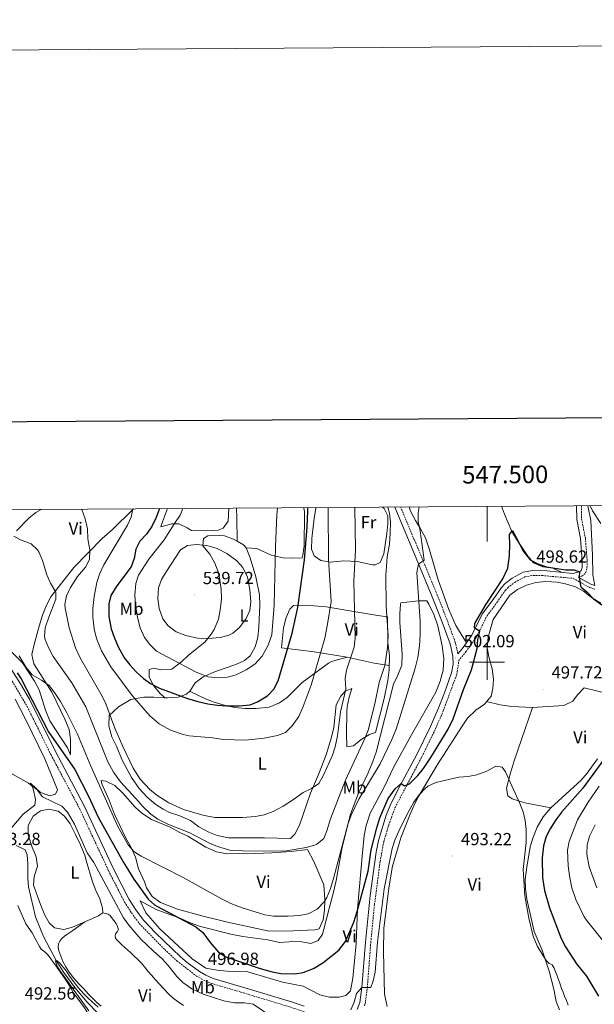
# Model space of a CAD drawing. Units: metres. Extents: x 545310 to 549786, y 4707367 to 4710367.
# Drawn here: x 547233 to 547561, y 4709805 to 4710367 of the extents above; entities that cross this region are included whole.
import ezdxf
from ezdxf.enums import TextEntityAlignment as Align

# ---------------------------------------------------------------- set-up
doc = ezdxf.new("R2010")
doc.units = ezdxf.units.M
doc.header["$MEASUREMENT"] = 0
doc.linetypes.add('TRAZOSX2', pattern=[1.5, 1, -0.5])
for name, color, linetype, lineweight in [('Carátula', 7, 'Continuous', 5), ('Level 11', 142, 'TRAZOSX2', 13), ('Level 21', 19, 'Continuous', 0), ('Level 36', 19, 'Continuous', 40), ('Level 37', 92, 'Continuous', 0), ('Level 4', 36, 'Continuous', 30), ('Level 41', 19, 'Continuous', 0), ('Level 5', 36, 'Continuous', 0), ('Level 61', 19, 'Continuous', 0), ('Level 63', 7, 'Continuous', 0), ('Level 7', 1, 'Continuous', 0)]:
    doc.layers.add(name, color=color, linetype=linetype, lineweight=lineweight)
doc.styles.add('Arial', font='ARIAL.TTF', dxfattribs={"height": 0.2})

# ---------------------------------------------------------------- blocks, each defined once
blk = doc.blocks.new('5PATER')
at = {"layer": 'Carátula', "linetype": 'Continuous', "lineweight": 5}
h = blk.add_hatch(color=250, dxfattribs=at)
edge = h.paths.add_edge_path()
edge.add_ellipse((0, 0), major_axis=(-1.33, -1.34), ratio=0.999422, start_angle=0, end_angle=360)

msp = doc.modelspace()

# ---------------------------------------------------------------- linework, layer by layer
at = {"layer": 'Level 11', "color": 142, "linetype": 'Continuous', "lineweight": 13}
msp.add_polyline3d([(547230.78, 4709895.31, 491.47), (547235.86, 4709892.83, 491.41), (547237.02, 4709889.95, 491.41), (547237.47, 4709884.96, 491.38), (547237.3, 4709876.75, 491.38), (547237.69, 4709871.76, 491.35), (547241.86, 4709854.66, 491.2), (547246.26, 4709843.38, 491.17), (547249.93, 4709836.46, 490.59), (547253.6, 4709829.54, 490.01), (547258.04, 4709822.82, 489.4), (547264.25, 4709814.19, 489.21), (547271.35, 4709805.79, 488.86), (547277.37, 4709799.6, 488.39)], dxfattribs=at)
at = {"layer": 'Level 21', "color": 19, "linetype": 'Continuous', "lineweight": 0}
for points in [[(547425.75, 4709801.69, 494.64), (547427.26, 4709805.7, 494.64), (547428.44, 4709814.27, 494.92), (547430.43, 4709840.15, 495.43), (547433.11, 4709866.78, 496.44), (547436.59, 4709891.59, 497.77), (547437.9, 4709898.1, 498.16), (547442.37, 4709912.67, 498.83), (547444.55, 4709918.26, 499.21), (547449.05, 4709927.19, 499.69), (547459.93, 4709947.3, 500.55), (547467.75, 4709963.26, 500.94), (547472.08, 4709973.39, 501.27), (547475.76, 4709982.65, 501.54), (547479.71, 4709993.93, 501.8), (547480.54, 4709998.86, 501.79), (547480.51, 4710003.48, 501.88), (547478.87, 4710010.58, 502.12), (547473.79, 4710024.42, 503.01), (547468.26, 4710038.35, 503.5), (547458.48, 4710061.8, 505.33), (547447.27, 4710088.74, 508.57)], [(547551.17, 4710089.45, 502.62), (547551.29, 4710081.65, 502.42), (547553.47, 4710070.68, 501.9), (547554.48, 4710057.87, 501.14), (547554.38, 4710054.09, 500.78), (547553.76, 4710052.45, 500.54), (547552.81, 4710051.62, 500.22), (547549.05, 4710050.79, 499.67), (547534.13, 4710052.22, 498.98), (547526.19, 4710052.48, 498.3), (547520.74, 4710051.47, 498.42), (547514.32, 4710048.04, 498.46), (547510.32, 4710045.04, 498.46), (547508.24, 4710042.79, 498.46), (547503.49, 4710035.96, 498.38), (547497.65, 4710028.04, 498.66), (547495.27, 4710023.7, 499.29), (547491.36, 4710015.54, 500.74), (547485.74, 4710007.7, 501.69), (547483.37, 4710004.8, 501.88)], [(547552.16, 4710048.63, 499.67), (547559.32, 4710044.64, 501.55), (547561.59, 4710043.87, 502.11)], [(547227.9, 4709996.07, 500.16), (547233.27, 4709987.62, 499.74), (547238.27, 4709978.98, 499.37), (547252.93, 4709949.39, 498.47), (547269.86, 4709917.55, 497.5), (547286.22, 4709882.42, 496.88), (547295.37, 4709864.52, 497), (547299.2, 4709858.57, 497.16), (547303.53, 4709852.66, 497.16), (547310.38, 4709845.37, 497.12), (547324.61, 4709831.73, 497.04), (547328.44, 4709828.52, 497), (547335.6, 4709823.26, 496.9), (547339.16, 4709821.18, 496.8), (547343.42, 4709819.38, 496.94), (547364.8, 4709813.13, 497.25), (547388.2, 4709805.99, 496.8), (547395.5, 4709803.54, 496.48)]]:
    msp.add_polyline3d(points, dxfattribs=at)
at = {"layer": 'Level 21', "color": 19, "linetype": 'TRAZOSX2', "lineweight": 0}
for points in [[(547483.37, 4710004.8, 501.88), (547481.82, 4710011.46, 502.12), (547476.66, 4710025.52, 503.01), (547470.93, 4710039.95, 503.53), (547458.39, 4710070.02, 506.08), (547450.59, 4710088.76, 508.44)], [(547553.95, 4710089.46, 502.61), (547554.07, 4710081.94, 502.42), (547556.23, 4710071.06, 501.9), (547557.27, 4710057.94, 501.14), (547557.15, 4710053.54, 500.78), (547556.11, 4710050.82, 500.54), (547554.11, 4710049.06, 500.22), (547552.16, 4710048.63, 499.67)], [(547429.83, 4709803.8, 494.64), (547430.26, 4709804.94, 494.64), (547431.5, 4709813.94, 494.92), (547433.5, 4709839.88, 495.43), (547435.6, 4709861.47, 496.2), (547438.86, 4709886.18, 497.48), (547440.9, 4709897.38, 498.16), (547443.76, 4709906.96, 498.53), (547447.37, 4709917.01, 499.21), (547462.68, 4709945.9, 500.55), (547470.55, 4709961.98, 500.94), (547474.94, 4709972.25, 501.27), (547482.7, 4709993.14, 501.8), (547483.66, 4709999.14, 501.8), (547483.64, 4710000.74, 501.83), (547487.94, 4710006.01, 501.69), (547493.74, 4710014.1, 500.74), (547500.02, 4710026.58, 498.66), (547505.75, 4710034.34, 498.38), (547510.43, 4710041.06, 498.46), (547511.83, 4710042.63, 498.46), (547515.83, 4710045.7, 498.46), (547521.67, 4710048.82, 498.42), (547526.43, 4710049.7, 498.3), (547531.31, 4710049.62, 498.82), (547549.23, 4710047.98, 499.67), (547558.51, 4710042.82, 501.55), (547561.55, 4710041.78, 502.11)], [(547225.34, 4709994.35, 500.16), (547236.98, 4709974.83, 499.28), (547250.66, 4709947.07, 498.44), (547267.1, 4709916.18, 497.5), (547283.46, 4709881.06, 496.88), (547292.7, 4709862.98, 497), (547296.66, 4709856.82, 497.16), (547301.18, 4709850.66, 497.16), (547315.65, 4709835.91, 497.08), (547322.62, 4709829.38, 497.04), (547333.88, 4709820.71, 496.9), (547337.78, 4709818.42, 496.8), (547342.39, 4709816.48, 496.94), (547359.14, 4709811.62, 497.24), (547387.26, 4709803.06, 496.8), (547394.42, 4709800.66, 496.48), (547401.9, 4709797.54, 496.08), (547408.06, 4709795.38, 495.72), (547413.18, 4709794.02, 495.36)]]:
    msp.add_polyline3d(points, dxfattribs=at)
at = {"layer": 'Level 36', "color": 92, "linetype": 'Continuous', "lineweight": 0}
for points in [[(547297.81, 4710087.72, 519.84), (547285.54, 4710075.79, 517.43), (547279.9, 4710070.83, 516.35), (547263.78, 4710054.27, 512.23), (547250.5, 4710037.39, 509.43), (547248.06, 4710032.59, 508.71), (547245.78, 4710026.91, 507.99), (547243.86, 4710020.75, 507.47), (547241.02, 4710010.11, 505.99), (547239.66, 4710004.51, 505.51), (547240.78, 4709999.07, 505.07), (547251.06, 4709982.91, 503.51), (547258.58, 4709967.55, 502.91), (547260.98, 4709961.63, 502.63), (547261.74, 4709956.18, 502.51), (547261.82, 4709947.22, 502.27), (547260.02, 4709951.14, 502.51), (547250.02, 4709966.59, 503.23), (547247.58, 4709972.75, 503.55), (547243.9, 4709984.35, 504.47), (547241.18, 4709989.15, 504.87), (547234.26, 4709999.71, 504.67), (547227.66, 4710006.35, 504.35)], [(547230.94, 4710075.15, 510.75), (547238.02, 4710082.35, 511.83), (547241.98, 4710085.55, 512.47), (547245.04, 4710087.36, 512.88)], [(547309.26, 4709986.66, 525.99), (547306.82, 4709991.46, 526.55), (547306.82, 4709995.86, 526.51), (547309.46, 4709996.66, 526.63), (547313.38, 4709995.78, 527.07), (547319.66, 4709996.1, 528.03), (547325.22, 4710000.26, 530.23), (547329.26, 4710004.1, 532.07), (547338.54, 4710011.54, 535.59), (547342.14, 4710016.02, 535.87), (547343.94, 4710018.82, 536.07), (547346.38, 4710024.74, 536.95), (547347.66, 4710031.06, 537.59), (547348.06, 4710036.34, 538.11), (547347.98, 4710041.78, 538.03), (547346.62, 4710050.74, 537.63), (547344.42, 4710056.66, 536.95), (547341.46, 4710061.78, 536.11), (547337.5, 4710066.5, 534.99), (547337.86, 4710070.66, 534.59), (547340.34, 4710072.26, 534.51), (547344.06, 4710072.66, 534.51), (547349.94, 4710072.34, 534.51), (547355.02, 4710070.42, 534.43), (547357.14, 4710069.3, 534.43), (547356.86, 4710082.82, 533.23), (547356.74, 4710088.12, 533.27)], [(547352.33, 4710088.09, 533.27), (547352.02, 4710080.74, 533.19), (547349.18, 4710076.66, 533.43), (547346.3, 4710075.54, 533.47), (547339.82, 4710075.06, 533.47), (547330.98, 4710075.3, 533.15), (547328.42, 4710076.9, 532.23), (547323.74, 4710079.06, 531.31), (547319.62, 4710079.06, 529.87), (547318.38, 4710078.74, 528.91), (547313.46, 4710077.46, 528.75), (547314.34, 4710080.34, 528.91), (547317.26, 4710087.85, 528.96)], [(547395.12, 4710088.38, 526.97), (547395.62, 4710086.34, 526.75), (547395.7, 4710084.9, 526.59), (547395.5, 4710066.5, 525.31), (547394.66, 4710061.22, 525.23), (547394.18, 4710059.62, 525.31), (547388.74, 4710059.46, 527.35), (547383.46, 4710059.7, 529.43), (547376.5, 4710061.22, 531.03), (547368.42, 4710064.98, 532.71), (547362.34, 4710065.38, 533.91), (547364.46, 4710059.78, 534.07), (547367.74, 4710048.82, 534.07), (547369.82, 4710038.5, 534.03), (547369.98, 4710032.58, 533.67), (547369.54, 4710020.26, 533.31), (547368.94, 4710014.26, 532.91), (547367.38, 4710008.82, 532.55), (547364.5, 4710003.62, 532.03), (547361.22, 4710001.06, 531.79), (547356.26, 4709998.66, 531.67), (547344.78, 4709994.74, 530.51), (547337.7, 4709991.7, 528.95), (547333.06, 4709988.26, 527.39), (547330.26, 4709983.78, 525.83), (547330.22, 4709983.3, 525.67), (547339.02, 4709979.06, 525.23), (547343.86, 4709977.14, 525.07), (547349.58, 4709975.46, 524.91), (547355.7, 4709974.1, 524.75), (547361.66, 4709973.62, 524.43), (547367.9, 4709973.62, 524.03), (547375.38, 4709974.42, 523.55), (547381.22, 4709976.82, 523.11), (547385.62, 4709979.86, 522.51), (547394.18, 4709988.42, 520.87), (547409.38, 4709999.46, 518.39), (547411.14, 4710000.5, 517.51), (547420.1, 4710002.9, 515.11), (547401.22, 4710005.94, 521.15), (547382.38, 4710008.26, 527.03), (547383.58, 4710019.62, 527.35), (547385.18, 4710025.7, 527.15), (547387.3, 4710030.34, 526.51), (547389.26, 4710032.42, 525.91), (547396.18, 4710032.66, 523.91), (547407.94, 4710031.78, 520.19), (547423.9, 4710029.06, 515.07), (547437.62, 4710026.82, 511.11), (547442.98, 4710026.02, 510.79), (547443.3, 4710011.06, 510.55), (547444.14, 4710003.86, 510.31), (547443.98, 4709995.62, 509.83), (547443.22, 4709989.54, 509.75), (547441.22, 4709979.38, 509.55), (547436.14, 4709959.86, 509.19), (547432.78, 4709958.82, 509.51), (547427.94, 4709955.94, 510.15), (547423.58, 4709952.34, 511.47), (547419.86, 4709951.62, 512.27), (547419.54, 4709959.22, 512.71), (547419.82, 4709971.54, 512.99), (547420.06, 4709974.66, 512.95), (547421.14, 4709980.18, 513.03), (547422.58, 4709985.06, 512.95)], [(547440.2, 4710088.69, 511.35), (547441.23, 4710087.86, 511.18), (547443.31, 4710083.62, 511.02), (547443.23, 4710079.3, 511.3), (547442.7, 4710073.7, 511.42), (547441.02, 4710061.94, 511.42), (547438.9, 4710056.98, 511.5), (547435.94, 4710055.7, 511.74), (547434.54, 4710055.78, 511.78), (547425.66, 4710057.7, 514.14), (547418.06, 4710058.02, 517.26), (547410.54, 4710057.14, 518.58), (547404.94, 4710058.1, 520.38), (547401.06, 4710060.82, 521.38), (547399.62, 4710064.74, 521.82), (547399.74, 4710070.82, 522.06), (547401.06, 4710082.34, 521.86), (547402.1, 4710087.94, 521.22), (547402.24, 4710088.43, 521.14)], [(547455.55, 4710088.8, 504.8), (547456.23, 4710086.34, 504.66), (547458.99, 4710080.98, 504.34), (547462.03, 4710076.34, 503.82), (547464.83, 4710071.06, 503.22), (547467.07, 4710064.18, 502.46), (547471.98, 4710047.14, 501.66), (547478.06, 4710030.26, 501.26), (547482.14, 4710020.98, 501.18), (547488.26, 4710011.22, 501.26)], [(547542.9, 4710051.38, 499.39), (547537.71, 4710053.86, 500.03), (547531.95, 4710054.58, 500.31), (547526.63, 4710056.82, 500.39), (547523.31, 4710060.66, 500.35), (547516.83, 4710070.34, 500.35), (547514.23, 4710074.82, 500.39), (547509.91, 4710084.74, 500.51), (547508.33, 4710089.15, 500.48)], [(547561.59, 4710043.87, 502.11), (547560.59, 4710050.02, 502.23), (547560.39, 4710061.14, 502.79), (547559.39, 4710081.06, 504.39), (547557.65, 4710089.49, 504.95)], [(547362.34, 4710065.38, 533.91), (547360.66, 4710067.22, 534.23), (547357.14, 4710069.3, 534.43)], [(547485.3, 4709962.98, 496.17), (547488.9, 4709968.1, 496.41), (547493.5, 4709972.74, 496.49), (547498.5, 4709976.1, 496.61), (547502.3, 4709980.74, 496.93), (547503.26, 4709985.06, 497.13), (547503.74, 4709990.42, 497.29), (547502.94, 4709996.34, 497.61), (547501.18, 4710002.42, 497.85), (547500.14, 4710008.26, 498.01), (547500.62, 4710014.42, 498.17), (547503.46, 4710024.5, 498.37), (547512.99, 4710038.34, 498.37), (547517.39, 4710041.62, 498.37), (547522.47, 4710044.02, 498.37), (547527.91, 4710045.7, 498.45), (547533.59, 4710046.26, 498.53), (547540.03, 4710045.86, 498.61), (547544.95, 4710044.82, 499.05), (547550.63, 4710043.14, 499.29), (547555.15, 4710040.74, 499.53), (547559.83, 4710036.98, 499.81), (547565.11, 4710033.78, 499.77)], [(547460.74, 4710035.06, 504.83), (547465.5, 4710035.22, 503.79), (547466.78, 4710033.14, 503.55), (547469.82, 4710026.98, 503.31), (547471.9, 4710020.9, 503.23), (547474.38, 4710009.38, 503.23), (547475.34, 4710002.26, 503.27), (547474.82, 4709995.54, 503.31), (547473.26, 4709989.14, 503.31), (547470.62, 4709982.98, 503.27), (547456.86, 4709958.66, 503.35), (547446.78, 4709940.26, 503.67), (547441.1, 4709928.74, 504.03), (547433.22, 4709913.78, 504.15), (547430.94, 4709906.82, 503.91), (547429.66, 4709901.06, 503.75), (547428.86, 4709891.14, 502.55), (547425.94, 4709859.22, 500.23), (547425.18, 4709839.3, 498.99), (547423.22, 4709819.46, 498.27), (547421.82, 4709812.26, 498.31), (547419.18, 4709809.7, 498.23), (547415.5, 4709808.66, 498.35), (547409.86, 4709808.58, 498.47), (547404.34, 4709810.02, 498.71), (547394.78, 4709814.98, 499.11), (547382.94, 4709817.3, 499.11), (547363.22, 4709823.14, 499.15), (547351.3, 4709823.46, 499.19), (547345.66, 4709824.02, 499.03), (547339.1, 4709825.3, 498.59), (547331.42, 4709830.66, 497.99), (547312.86, 4709847.78, 498.19), (547304.82, 4709856.82, 498.19), (547301.66, 4709863.7, 498.31)], [(547301.66, 4709863.7, 498.31), (547310.86, 4709858.74, 499.23), (547324.86, 4709853.54, 499.83), (547330.22, 4709851.06, 500.39), (547336.1, 4709848.98, 500.55), (547353.5, 4709844.74, 501.35), (547360.34, 4709843.3, 501.55), (547374.62, 4709841.38, 501.87), (547381.26, 4709839.86, 501.75), (547386.9, 4709840.26, 501.75), (547388.58, 4709840.66, 501.67), (547394.06, 4709840.34, 501.43), (547399.3, 4709839.38, 501.11), (547403.34, 4709841.06, 501.07), (547405.86, 4709844.74, 501.11), (547406.74, 4709847.54, 501.31), (547409.62, 4709859.3, 501.91), (547412.1, 4709868.58, 502.67), (547413.66, 4709875.38, 503.47), (547417.22, 4709894.34, 503.75), (547421.82, 4709913.3, 504.91), (547426.46, 4709925.3, 505.03), (547431.94, 4709936.9, 505.19), (547434.74, 4709943.38, 505.19), (547436.62, 4709948.74, 505.31), (547446.46, 4709987.46, 505.43), (547449.02, 4709992.74, 505.43), (547451.18, 4709998.34, 505.67), (547451.42, 4710004.66, 505.91), (547450.18, 4710022.66, 506.35), (547450.06, 4710027.7, 506.35), (547450.5, 4710033.22, 506.03), (547450.78, 4710033.94, 505.95), (547460.74, 4710035.06, 504.83)], [(547420.1, 4710002.9, 515.11), (547435.38, 4709999.54, 511.39), (547444.04, 4709998.26, 509.98)], [(547422.58, 4709985.06, 512.95), (547418.86, 4709983.54, 514.75), (547416.3, 4709980.66, 516.27), (547413.66, 4709975.78, 517.07), (547412.38, 4709962.82, 517.23), (547411.14, 4709957.3, 517.03), (547408.02, 4709947.14, 516.39), (547403.7, 4709935.86, 515.63), (547399.06, 4709925.22, 515.27), (547392.82, 4709906.98, 514.79), (547390.14, 4709901.86, 514.47), (547387.54, 4709899.38, 514.43), (547372.7, 4709899.7, 514.11), (547352.22, 4709899.78, 513.99), (547345.7, 4709901.14, 514.07), (547340.9, 4709902.9, 514.19), (547335.26, 4709906.02, 514.47), (547330.42, 4709909.62, 514.63), (547324.22, 4709912.34, 514.51), (547318.38, 4709914.18, 514.51), (547314.86, 4709916.18, 514.55), (547310.58, 4709918.82, 514.71), (547305.54, 4709922.9, 514.99), (547301.02, 4709927.94, 515.11), (547296.62, 4709934.1, 515.19), (547291.34, 4709944.18, 515.19), (547288.1, 4709952.02, 515.15), (547285.42, 4709957.46, 515.23), (547283.7, 4709963.62, 515.39), (547283.94, 4709969.54, 515.59), (547289.18, 4709974.58, 516.99), (547296.38, 4709978.82, 519.19), (547303.74, 4709980.1, 521.03), (547309.38, 4709980.02, 522.91), (547315.74, 4709979.78, 523.59), (547312.62, 4709982.5, 525.15), (547309.26, 4709986.66, 525.99)], [(547499.67, 4709977.52, 496.71), (547507.5, 4709975.62, 496.87), (547514.1, 4709974.74, 497.03), (547525.98, 4709974.26, 497.39), (547543.82, 4709975.38, 497.63), (547549.1, 4709977.78, 497.71), (547551.78, 4709981.46, 497.87), (547555.47, 4709985.46, 497.99), (547568.95, 4709982.1, 498.75), (547574.47, 4709980.74, 498.75), (547582.74, 4709977.84, 498.11)], [(547238.86, 4709930.91, 493.71), (547244.62, 4709925.71, 496.63), (547250.02, 4709923.63, 496.59), (547253.22, 4709924.74, 496.55), (547254.34, 4709927.22, 496.47), (547247.06, 4709944.83, 496.39), (547236.26, 4709967.15, 496.83), (547230.06, 4709978.99, 497.63)], [(547315.74, 4709979.78, 523.59), (547317.26, 4709979.62, 523.79), (547323.38, 4709980.1, 524.47), (547328.14, 4709981.78, 525.03), (547330.26, 4709983.78, 525.83)], [(547525.98, 4709974.26, 497.39), (547515.46, 4709943.7, 495.67), (547513.26, 4709936.18, 495.27), (547511.1, 4709928.02, 494.47), (547511.94, 4709923.78, 494.55), (547514.3, 4709921.94, 494.79), (547521.58, 4709919.78, 495.43), (547536.5, 4709916.9, 495.97)], [(547442.82, 4709803.38, 491.97), (547441.42, 4709810.42, 491.97), (547440.78, 4709834.66, 492.57), (547440.94, 4709848.02, 493.09), (547444.06, 4709872.26, 493.81), (547445.98, 4709883.46, 493.93), (547450.66, 4709899.78, 494.09), (547456.02, 4709913.3, 494.41), (547458.7, 4709919.3, 494.61), (547460.86, 4709923.3, 494.69), (547471.66, 4709941.54, 495.25), (547485.3, 4709962.98, 496.17)], [(547563.22, 4709944.9, 496.61), (547557.26, 4709936.58, 496.37), (547553.78, 4709932.58, 496.25)], [(547227.02, 4709904.19, 492.83), (547234.66, 4709913.15, 493.23), (547241.42, 4709918.43, 493.35), (547241.7, 4709921.63, 493.43), (547240.34, 4709927.63, 493.67), (547238.86, 4709930.91, 493.71)], [(547293.18, 4709899.94, 505.71), (547286.7, 4709913.54, 506.35), (547283.82, 4709921.14, 506.71), (547279.74, 4709930.5, 506.87), (547279.38, 4709932.5, 506.79), (547281.94, 4709932.1, 506.95), (547287.14, 4709929.54, 507.19), (547291.78, 4709925.14, 507.27), (547298.7, 4709917.3, 507.35), (547302.54, 4709913.78, 507.51), (547308.18, 4709910.1, 507.71), (547318.82, 4709905.86, 507.87), (547324.26, 4709902.74, 507.95), (547328.86, 4709900.66, 508.11), (547339.14, 4709894.42, 508.31), (547345.3, 4709891.7, 508.43), (547351.42, 4709890.66, 508.67), (547358.26, 4709890.74, 508.95), (547362.66, 4709890.66, 509.55), (547376.94, 4709891.14, 509.99), (547387.94, 4709891.94, 509.83), (547397.26, 4709892.98, 509.19), (547400.94, 4709886.18, 508.39), (547406.58, 4709872.9, 506.23), (547407.22, 4709864.26, 504.95), (547407.02, 4709858.34, 504.31), (547406.34, 4709852.82, 503.91), (547403.94, 4709847.78, 503.23), (547401.58, 4709847.14, 503.27), (547389.14, 4709846.5, 503.35), (547375.34, 4709846.42, 503.43), (547351.54, 4709851.46, 503.47), (547336.9, 4709855.06, 502.91), (547322.9, 4709858.98, 502.39), (547313.26, 4709862.82, 502.55), (547308.5, 4709866.1, 502.59), (547305.18, 4709871.06, 502.83), (547304.06, 4709874.5, 502.83), (547300.62, 4709881.94, 503.87), (547298.94, 4709888.66, 504.67), (547296.26, 4709894.58, 505.23), (547293.18, 4709899.94, 505.71)], [(547553.78, 4709932.58, 496.25), (547536.5, 4709916.9, 495.97), (547532.02, 4709911.7, 495.85), (547528.7, 4709905.86, 495.57), (547526.1, 4709899.46, 495.25), (547524.66, 4709894.5, 495.01), (547522.7, 4709882.9, 494.81), (547521.86, 4709875.94, 494.73), (547521.94, 4709870.5, 494.69), (547522.7, 4709864.58, 494.65), (547526.98, 4709846.26, 494.61), (547531.46, 4709835.46, 494.41), (547535.54, 4709823.54, 494.33), (547538.26, 4709813.22, 494.09), (547539.54, 4709806.18, 493.81), (547541.38, 4709801.46, 493.53)], [(547237.54, 4709906.75, 492.91), (547240.42, 4709912.11, 493.27), (547244.54, 4709915.15, 493.51), (547249.46, 4709916.11, 493.83), (547254.66, 4709914.9, 494.11), (547258.38, 4709912.18, 494.27), (547261.58, 4709907.62, 494.23), (547264.54, 4709901.94, 494.15), (547267.54, 4709895.7, 494.11), (547270.14, 4709889.3, 493.91), (547270.82, 4709886.74, 493.47), (547274.38, 4709874.58, 492.87), (547276.3, 4709869.62, 492.63), (547278.58, 4709864.9, 492.43), (547280.14, 4709859.46, 492.11), (547280.18, 4709856.82, 492.11), (547277.34, 4709854.98, 492.03), (547263.02, 4709848.58, 491.75), (547257.94, 4709847.3, 491.71), (547252.58, 4709848.34, 491.71), (547249.58, 4709851.06, 491.79), (547247.14, 4709855.46, 491.79), (547244.54, 4709861.54, 491.95), (547240.7, 4709872.74, 491.95), (547241.02, 4709877.62, 491.95), (547242.82, 4709883.54, 492.03), (547242.18, 4709888.83, 492.35), (547239.82, 4709894.35, 492.71), (547237.62, 4709901.39, 492.67), (547237.54, 4709906.75, 492.91)], [(547231.58, 4709860.99, 492.71), (547236.3, 4709850.66, 492.47), (547239.82, 4709845.46, 492.51), (547241.89, 4709841.51, 492.51), (547243.96, 4709837.56, 492.51), (547245.08, 4709836.11, 492.45), (547247.28, 4709834.35, 492.22), (547249.29, 4709832.41, 492.01), (547250.95, 4709830.05, 491.88), (547252.6, 4709827.69, 491.79), (547254.87, 4709824.43, 491.72), (547257.13, 4709821.17, 491.66), (547258.9, 4709818.68, 491.6), (547260.67, 4709816.18, 491.53), (547262.01, 4709813.75, 491.51), (547263.34, 4709811.32, 491.55), (547265.55, 4709808.36, 491.66), (547267.77, 4709805.41, 491.77), (547269.71, 4709802.52, 491.86), (547271.66, 4709799.62, 491.95), (547273.53, 4709797.12, 491.99), (547275.52, 4709794.69, 492.03)], [(547317.9, 4709810.5, 492.19), (547315.15, 4709813.37, 492.2), (547312.46, 4709816.29, 492.19), (547310.24, 4709818.73, 492.16), (547308.04, 4709821.19, 492.14), (547306.06, 4709823.61, 492.14), (547304.08, 4709826.04, 492.14), (547302.11, 4709828.21, 492.13), (547300.08, 4709830.31, 492.11), (547298.18, 4709832.17, 492.11), (547296.25, 4709833.99, 492.11), (547294.52, 4709835.53, 492.07), (547292.78, 4709837.06, 492.03), (547291.21, 4709838.54, 492.02), (547289.66, 4709840.04, 492.01), (547288.51, 4709841.19, 491.99), (547287.44, 4709842.42, 491.98), (547287.24, 4709843.65, 491.99), (547287.61, 4709844.93, 492), (547288.51, 4709846.09, 492.01), (547289.16, 4709847.25, 492.03), (547288.74, 4709849.01, 492.09), (547287.84, 4709850.76, 492.16), (547286.6, 4709852.56, 492.24), (547285.26, 4709854.26, 492.32), (547284.41, 4709855.31, 492.34), (547283.36, 4709856.02, 492.3), (547281.77, 4709856.42, 492.2), (547280.18, 4709856.83, 492.11)], [(547269.97, 4709851.69, 491.88), (547266.54, 4709849.25, 491.55), (547263.12, 4709846.81, 491.21), (547261.41, 4709845.68, 491.11), (547259.69, 4709844.57, 491.07), (547258.26, 4709843.45, 491.03), (547256.91, 4709842.18, 490.99), (547255.7, 4709840.74, 490.93), (547254.91, 4709839.09, 490.88), (547254.72, 4709837.08, 490.87), (547255.13, 4709835.08, 490.86), (547256.16, 4709832.07, 490.83), (547257.45, 4709829.14, 490.81), (547259.15, 4709825.96, 490.81), (547261.08, 4709822.93, 490.81), (547263.55, 4709819.73, 490.82), (547266.19, 4709816.69, 490.83), (547269.15, 4709813.55, 490.85), (547272.14, 4709810.42, 490.88), (547274.45, 4709808.04, 490.93), (547276.78, 4709805.68, 490.99), (547279.24, 4709803.44, 491)], [(547326.38, 4709803.93, 491.91), (547323.39, 4709806.05, 491.95), (547320.56, 4709808.18, 492.08), (547317.9, 4709810.5, 492.19)]]:
    msp.add_polyline3d(points, dxfattribs=at)
at = {"layer": 'Level 4', "color": 36, "linetype": 'Continuous', "lineweight": 30}
for points in [[(547312.62, 4710087.82, 525.01), (547310.82, 4710082.66, 525.01), (547308.38, 4710077.54, 525.01), (547305.3, 4710073.3, 525.01), (547301.34, 4710069.14, 525.01), (547299.17, 4710064.64, 525.01), (547298.25, 4710059.33, 525.01), (547296.55, 4710054.48, 525.01), (547288.3, 4710043.7, 525.01), (547284.94, 4710038.26, 525.01), (547283.65, 4710033.4, 525.01), (547283.72, 4710026.23, 525.01), (547285.1, 4710019.06, 525.01), (547286.7, 4710014.33, 525.01), (547289.02, 4710008.79, 525.01), (547292.62, 4710002.42, 525.01), (547295.68, 4709998.47, 525.01), (547299.28, 4709994.61, 525.01), (547303.5, 4709990.74, 525.01), (547307.55, 4709987.81, 525.01), (547312.75, 4709985.18, 525.01), (547328.66, 4709979.3, 525.01), (547334.58, 4709977.54, 525.01), (547340.38, 4709976.34, 525.01), (547345.94, 4709975.46, 525.01), (547350.93, 4709975.16, 525.01), (547358.18, 4709975.22, 525.01), (547364.46, 4709975.7, 525.01), (547369.09, 4709977.57, 525.01), (547374.58, 4709981.06, 525.01), (547378.02, 4709984.69, 525.01), (547380.52, 4709989.43, 525.01), (547388.51, 4710016.75, 525.01), (547391.84, 4710031.34, 525.01), (547395.62, 4710058.5, 525.01), (547397.06, 4710077.22, 525.01), (547397.46, 4710086.58, 525.01), (547397.43, 4710088.4, 525.01)], [(547231.28, 4709994.08, 500.01), (547233.54, 4709990.51, 500.01), (547249.26, 4709960.27, 500.01), (547264.26, 4709938.82, 500.01), (547272.16, 4709923.54, 500.01), (547277.7, 4709911.54, 500.01), (547291.98, 4709886.02, 500.01), (547298.06, 4709876.1, 500.01), (547306.14, 4709864.74, 500.01), (547309.87, 4709861.39, 500.01), (547311.1, 4709860.66, 500.01), (547333.5, 4709848.82, 500.01), (547337.37, 4709845.65, 500.01), (547341.7, 4709839.86, 500.01), (547346.34, 4709834.42, 500.01), (547350.53, 4709831.65, 500.01), (547370.34, 4709824.98, 500.01), (547377.06, 4709823.14, 500.01), (547381.99, 4709822.28, 500.01), (547390.02, 4709821.94, 500.01), (547394.93, 4709822.86, 500.01), (547400.79, 4709825.06, 500.01), (547406.06, 4709828.34, 500.01), (547415.27, 4709835.57, 500.01), (547418.98, 4709840.52, 500.01), (547423.76, 4709851.54, 500.01), (547425.82, 4709857.62, 500.01), (547432, 4709880.69, 500.01), (547433.74, 4709892.9, 500.01), (547436.9, 4709905.38, 500.01), (547438.62, 4709911.22, 500.01), (547443.5, 4709922.13, 500.01), (547447.38, 4709927.7, 500.01), (547450.97, 4709930.74, 500.01), (547452.82, 4709929.46, 500.01), (547455.58, 4709930.58, 500.01), (547460.42, 4709935.38, 500.01), (547463.58, 4709939.27, 500.01), (547467.82, 4709945.69, 500.01), (547477.68, 4709961.72, 500.01), (547480.63, 4709967.77, 500.01), (547486.56, 4709984.4, 500.01), (547491.04, 4709995.73, 500.01), (547494.42, 4710007.86, 500.01), (547494.82, 4710013.06, 500.01), (547495.86, 4710017.54, 500.01), (547492.74, 4710019.62, 500.01), (547492.98, 4710022.26, 500.01), (547499.43, 4710033.3, 500.01), (547508.99, 4710047.62, 500.01), (547511.83, 4710053.85, 500.01), (547512.85, 4710060.91, 500.01), (547513.03, 4710067.46, 500.01), (547512.76, 4710072.46, 500.01), (547512.83, 4710072.98, 500.01), (547514.51, 4710075.38, 500.01), (547520.91, 4710063.38, 500.01), (547524.71, 4710058.58, 500.01), (547529.14, 4710056.26, 500.01), (547534.08, 4710054.58, 500.01), (547544.91, 4710052.9, 500.01), (547549.87, 4710052.79, 500.01), (547552.81, 4710051.62, 500.01), (547552.71, 4710048.74, 500.01), (547553.37, 4710043.79, 500.01), (547553.83, 4710042.98, 500.01), (547556.99, 4710040.26, 500.01), (547560.95, 4710036.18, 500.01), (547565.63, 4710032.9, 500.01)], [(547571.91, 4709951.6, 500.01), (547554.82, 4709928.07, 500.01), (547542.82, 4709914.5, 500.01), (547539.26, 4709909.94, 500.01), (547536.02, 4709904.9, 500.01), (547533.76, 4709900.45, 500.01), (547532.26, 4709895.2, 500.01), (547531.46, 4709888.34, 500.01), (547531.72, 4709876.87, 500.01), (547532.9, 4709869.7, 500.01), (547535.75, 4709859.64, 500.01), (547542.32, 4709842.1, 500.01), (547544.81, 4709837.36, 500.01), (547551.18, 4709827.78, 500.01), (547556.94, 4709820.58, 500.01), (547560.3, 4709814.94, 500.01), (547563.65, 4709809.31, 500.01)]]:
    msp.add_polyline3d(points, dxfattribs=at)
at = {"layer": 'Level 5', "color": 36, "linetype": 'Continuous', "lineweight": 0}
for points in [[(547229.3, 4710072, 510.01), (547233.18, 4710070.03, 510.01), (547239.22, 4710067.63, 510.01), (547243, 4710064.31, 510.01), (547243.9, 4710062.83, 510.01), (547245.86, 4710058.21, 510.01), (547248.26, 4710050.03, 510.01), (547250.42, 4710045.23, 510.01), (547253.42, 4710040.03, 510.01), (547253.46, 4710036.03, 510.01), (547249.34, 4710025.71, 510.01), (547247.34, 4710019.71, 510.01), (547246.98, 4710014.68, 510.01), (547247.34, 4710013.07, 510.01), (547249.24, 4710008.44, 510.01), (547251.96, 4710003.39, 510.01), (547262.5, 4709988.19, 510.01), (547270.56, 4709974.53, 510.01), (547283.18, 4709943.22, 510.01), (547286.34, 4709937.22, 510.01), (547290.3, 4709931.7, 510.01), (547299.18, 4709922.26, 510.01), (547303.06, 4709917.62, 510.01), (547307.7, 4709913.3, 510.01), (547311.76, 4709910.39, 510.01), (547317.5, 4709907.56, 510.01), (547329.98, 4709902.5, 510.01), (547341.3, 4709896.74, 510.01), (547345.9, 4709894.8, 510.01), (547352.97, 4709892.65, 510.01), (547360.34, 4709892.19, 510.01), (547384.02, 4709892.1, 510.01), (547396.5, 4709894.26, 510.01), (547401.3, 4709895.61, 510.01), (547402.74, 4709896.18, 510.01), (547406.61, 4709899.41, 510.01), (547408.34, 4709903.7, 510.01), (547410.46, 4709910.58, 510.01), (547419.1, 4709932.58, 510.01), (547430.18, 4709956.5, 510.01), (547432.03, 4709961.15, 510.01), (547435.82, 4709976.34, 510.01), (547438.34, 4709988.5, 510.01), (547441.58, 4709998.26, 510.01), (547443.16, 4710008.51, 510.01), (547443.5, 4710015.14, 510.01), (547442.27, 4710032.14, 510.01), (547442.06, 4710049.54, 510.01), (547442.88, 4710060.19, 510.01), (547444.18, 4710067.46, 510.01), (547444.66, 4710073.78, 510.01), (547444.75, 4710080.34, 510.01), (547444.16, 4710085.31, 510.01), (547443.22, 4710088.71, 510.01)], [(547232.47, 4710003.67, 505.01), (547236.46, 4709996.99, 505.01), (547239.94, 4709992.91, 505.01), (547245.14, 4709989.87, 505.01), (547249.5, 4709986.67, 505.01), (547252.62, 4709982.75, 505.01), (547255.98, 4709977.59, 505.01), (547259.67, 4709971.18, 505.01), (547265.82, 4709958.98, 505.01), (547273.34, 4709940.71, 505.01), (547288.92, 4709906.23, 505.01), (547294.7, 4709895.7, 505.01), (547297.94, 4709891.89, 505.01), (547302.26, 4709889.27, 505.01), (547326.18, 4709876.98, 505.01), (547348.05, 4709864.9, 505.01), (547353.43, 4709862.23, 505.01), (547359.96, 4709859.76, 505.01), (547372.9, 4709855.7, 505.01), (547377.86, 4709855.03, 505.01), (547386.26, 4709854.9, 505.01), (547392.78, 4709855.3, 505.01), (547397.68, 4709856.25, 505.01), (547402.87, 4709858.89, 505.01), (547407.13, 4709863.37, 505.01), (547408.34, 4709865.54, 505.01), (547410.21, 4709870.19, 505.01), (547412.23, 4709876.56, 505.01), (547420.36, 4709907.33, 505.01), (547422.26, 4709912.66, 505.01), (547426.7, 4709921.73, 505.01), (547438.86, 4709942.07, 505.01), (547445.58, 4709955.86, 505.01), (547447.94, 4709961.78, 505.01), (547458.91, 4709996.65, 505.01), (547460.34, 4710002.82, 505.01), (547461.29, 4710009.46, 505.01), (547461.74, 4710015.89, 505.01), (547461.78, 4710023.46, 505.01), (547459.86, 4710051.38, 505.01), (547460.84, 4710056.14, 505.01), (547464.02, 4710058.42, 505.01), (547461.83, 4710075.06, 505.01), (547460.55, 4710080.5, 505.01), (547460.62, 4710085.5, 505.01), (547461.24, 4710088.83, 505.01)], [(547268.09, 4710087.52, 515.01), (547268.22, 4710087.23, 515.01), (547270.22, 4710082.03, 515.01), (547271.58, 4710076.27, 515.01), (547271.74, 4710070.51, 515.01), (547272.86, 4710064.35, 515.01), (547272.66, 4710058.83, 515.01), (547270.27, 4710054.43, 515.01), (547265.82, 4710049.07, 515.01), (547261.74, 4710042.83, 515.01), (547259.58, 4710037.95, 515.01), (547258.54, 4710032.98, 515.01), (547258.7, 4710030.91, 515.01), (547260.94, 4710019.63, 515.01), (547264.6, 4710008.2, 515.01), (547267.51, 4710002.2, 515.01), (547279.9, 4709980.74, 515.01), (547282.02, 4709976.22, 515.01), (547287.22, 4709962.42, 515.01), (547291.64, 4709951.93, 515.01), (547297.54, 4709939.54, 515.01), (547301.7, 4709933.22, 515.01), (547307.18, 4709927.3, 515.01), (547311.07, 4709924.15, 515.01), (547318.11, 4709919.69, 515.01), (547326.42, 4709915.86, 515.01), (547337.5, 4709912.58, 515.01), (547344.34, 4709911.3, 515.01), (547360.1, 4709911.38, 515.01), (547367.54, 4709911.94, 515.01), (547372.45, 4709912.86, 515.01), (547377.6, 4709914.68, 515.01), (547383.46, 4709917.78, 515.01), (547389.38, 4709921.54, 515.01), (547394.78, 4709925.62, 515.01), (547399.66, 4709927.94, 515.01), (547403.74, 4709930.84, 515.01), (547406.56, 4709935.44, 515.01), (547411.54, 4709946.98, 515.01), (547413.05, 4709951.75, 515.01), (547414.39, 4709957.96, 515.01), (547416.22, 4709971.62, 515.01), (547419.3, 4709984.66, 515.01), (547418.9, 4709990.66, 515.01), (547419.55, 4709995.61, 515.01), (547423.92, 4710008.58, 515.01), (547424.56, 4710013.88, 515.01), (547423.86, 4710046.42, 515.01), (547424.71, 4710064.14, 515.01), (547424.33, 4710088.58, 515.01)], [(547297.4, 4710087.72, 520.01), (547297.42, 4710087.62, 520.01), (547296.46, 4710082.9, 520.01), (547294.31, 4710078.39, 520.01), (547280.86, 4710055.71, 520.01), (547278.38, 4710050.35, 520.01), (547276.83, 4710045.59, 520.01), (547275.26, 4710037.63, 520.01), (547274.62, 4710030.83, 520.01), (547274.54, 4710025.82, 520.01), (547275.3, 4710019.07, 520.01), (547276.56, 4710013.56, 520.01), (547279.42, 4710006.5, 520.01), (547284.89, 4709997.34, 520.01), (547296.98, 4709981.06, 520.01), (547307.21, 4709969.47, 520.01), (547312.4, 4709964.94, 520.01), (547319.02, 4709961.25, 520.01), (547326.28, 4709958.72, 520.01), (547329.66, 4709958.02, 520.01), (547343.06, 4709956.82, 520.01), (547349.34, 4709955.94, 520.01), (547361.82, 4709955.47, 520.01), (547372.58, 4709956.58, 520.01), (547380.14, 4709958.18, 520.01), (547384.83, 4709959.9, 520.01), (547388.58, 4709963.74, 520.01), (547392.27, 4709969.13, 520.01), (547394.83, 4709974.76, 520.01), (547399.38, 4709986.97, 520.01), (547407.14, 4710013.78, 520.01), (547408.82, 4710021.86, 520.01), (547410.95, 4710034.81, 520.01), (547409.38, 4710058.74, 520.01), (547409.21, 4710088.48, 520.01)], [(547326.1, 4710087.91, 530.01), (547324.57, 4710084.02, 530.01), (547321.25, 4710079.34, 530.01), (547315.44, 4710069.98, 530.01), (547306.62, 4710058.9, 530.01), (547300.74, 4710049.86, 530.01), (547299.13, 4710045.13, 530.01), (547298.53, 4710038.63, 530.01), (547298.88, 4710033.04, 530.01), (547300.1, 4710025.62, 530.01), (547301.58, 4710019.62, 530.01), (547304.06, 4710014.1, 530.01), (547307.12, 4710010.16, 530.01), (547310.92, 4710006.32, 530.01), (547333.66, 4709994.37, 530.01), (547340.59, 4709991.68, 530.01), (547346.2, 4709991.07, 530.01), (547351.61, 4709991.43, 530.01), (547356.6, 4709992.77, 530.01), (547362.32, 4709995.65, 530.01), (547367.16, 4709998.96, 530.01), (547371.49, 4710003.51, 530.01), (547374.8, 4710009.8, 530.01), (547376.94, 4710015.78, 530.01), (547378.29, 4710032.7, 530.01), (547378.98, 4710066.18, 530.01), (547379.76, 4710084.13, 530.01), (547380.22, 4710088.28, 530.01)], [(547558.94, 4710089.5, 505.01), (547560.39, 4710086.47, 505.01), (547565.03, 4710079.3, 505.01)], [(547316.54, 4710051.62, 535.01), (547313.86, 4710047.3, 535.01), (547312.16, 4710042.6, 535.01), (547311.78, 4710036.38, 535.01), (547312.55, 4710030.84, 535.01), (547314.66, 4710024.9, 535.01), (547317.66, 4710020.92, 535.01), (547322.23, 4710017.48, 535.01), (547327.73, 4710015.27, 535.01), (547334.42, 4710013.86, 535.01), (547340.34, 4710013.54, 535.01), (547347.58, 4710014.26, 535.01), (547352.4, 4710015.53, 535.01), (547354.62, 4710016.58, 535.01), (547358.44, 4710019.81, 535.01), (547362.18, 4710025.06, 535.01), (547364.4, 4710029.54, 535.01), (547364.86, 4710034.58, 535.01), (547364.42, 4710041.62, 535.01), (547362.94, 4710048.58, 535.01), (547360.26, 4710054.26, 535.01), (547356.9, 4710057.96, 535.01), (547351.1, 4710062.18, 535.01), (547345.58, 4710064.98, 535.01), (547339.74, 4710066.66, 535.01), (547333.86, 4710067.3, 535.01), (547328.78, 4710066.74, 535.01), (547324.74, 4710064.18, 535.01), (547316.54, 4710051.62, 535.01)], [(547422.14, 4709801.38, 495.01), (547424.1, 4709805.86, 495.01), (547425.38, 4709810.74, 495.01), (547428.44, 4709814.27, 495.01), (547433.5, 4709814.18, 495.01), (547434.94, 4709818.02, 495.01), (547435.93, 4709822.93, 495.01), (547437.42, 4709840.1, 495.01), (547441.23, 4709870.58, 495.01), (547445.82, 4709893.62, 495.01), (547447.34, 4709898.38, 495.01), (547449.49, 4709903.51, 495.01), (547454.7, 4709914.02, 495.01), (547458.14, 4709920.1, 495.01), (547461.18, 4709924.26, 495.01), (547464.55, 4709927.96, 495.01), (547466.22, 4709929.22, 495.01), (547470.79, 4709931.31, 495.01), (547483.86, 4709934.42, 495.01), (547489.26, 4709934.74, 495.01), (547494.17, 4709935.67, 495.01), (547499.82, 4709937.86, 495.01), (547505.1, 4709940.74, 495.01), (547508.62, 4709940.02, 495.01), (547510.46, 4709937.38, 495.01), (547518.78, 4709919.3, 495.01), (547520.66, 4709914.5, 495.01), (547521.76, 4709909.62, 495.01), (547522.28, 4709904.48, 495.01), (547522.4, 4709897.02, 495.01), (547520.74, 4709881.7, 495.01), (547521.62, 4709866.48, 495.01), (547523.82, 4709853.86, 495.01), (547526.42, 4709843.46, 495.01), (547528.75, 4709838, 495.01), (547533.34, 4709830.18, 495.01), (547534.46, 4709829.06, 495.01), (547535.58, 4709827.95, 495.01), (547536.4, 4709827.61, 495.01), (547537.18, 4709827.21, 495.01), (547538.36, 4709825.26, 495.01), (547539.21, 4709823.16, 495.01), (547539.83, 4709821.4, 495.01), (547540.45, 4709819.64, 495.01), (547541.55, 4709816.61, 495.01), (547542.65, 4709813.58, 495.01), (547543.44, 4709811.45, 495.01), (547544.25, 4709809.32, 495.01), (547545.36, 4709806.71, 495.01), (547546.48, 4709804.11, 495.01)], [(547226.3, 4709937.47, 495.01), (547237.82, 4709930.99, 495.01), (547242.66, 4709927.07, 495.01), (547245.82, 4709923.16, 495.01), (547256.78, 4709917.86, 495.01), (547259.98, 4709914.34, 495.01), (547264.06, 4709907.54, 495.01), (547271.41, 4709891.05, 495.01), (547275.1, 4709885.7, 495.01), (547292.18, 4709853.94, 495.01), (547295.1, 4709849.88, 495.01), (547302.06, 4709841.75, 495.01), (547309.34, 4709834.98, 495.01), (547314.26, 4709830.5, 495.01), (547317.66, 4709826.84, 495.01), (547322.5, 4709820.5, 495.01), (547326.03, 4709816.96, 495.01), (547331.22, 4709813.46, 495.01), (547337.56, 4709810.41, 495.01), (547349.54, 4709806.5, 495.01), (547355.66, 4709805.38, 495.01)], [(547564.1, 4709929.3, 505.01), (547557.78, 4709920.02, 505.01), (547551.71, 4709909.94, 505.01), (547547.02, 4709897.54, 505.01), (547545.99, 4709892.62, 505.01), (547546.46, 4709883.62, 505.01), (547547.14, 4709878.02, 505.01), (547548.5, 4709871.06, 505.01), (547550.7, 4709864.5, 505.01), (547555.49, 4709854.65, 505.01), (547556.82, 4709852.58, 505.01), (547567.62, 4709839.41, 505.01)], [(547561.82, 4709907.06, 510.01), (547558.54, 4709900.58, 510.01), (547557.27, 4709895.74, 510.01), (547557.04, 4709890.37, 510.01), (547558.42, 4709883.14, 510.01), (547562.86, 4709871.14, 510.01)], [(547272.23, 4709800.8, 490.01), (547266.99, 4709808.3, 490.01), (547263.37, 4709813.18, 490.01), (547260.69, 4709817.08, 490.01), (547255.68, 4709823.92, 490.01), (547254.14, 4709826.42, 490.01), (547253.26, 4709829.31, 490.01), (547253.6, 4709829.54, 490.01), (547254.14, 4709829.46, 490.01), (547255.08, 4709828.64, 490.01), (547255.98, 4709827.71, 490.01), (547257.37, 4709826.09, 490.01), (547258.7, 4709824.42, 490.01), (547259.99, 4709822.53, 490.01), (547261.29, 4709820.64, 490.01), (547263.64, 4709817.46, 490.01), (547266.07, 4709814.34, 490.01), (547267.66, 4709812.42, 490.01), (547269.35, 4709810.61, 490.01), (547271.75, 4709808.31, 490.01), (547274.17, 4709806.05, 490.01), (547277.52, 4709803, 490.01)], [(547355.66, 4709805.38, 495.01), (547361.34, 4709805.46, 495.01), (547366.29, 4709804.67, 495.01), (547376.9, 4709797.38, 495.01)]]:
    msp.add_polyline3d(points, dxfattribs=at)
at = {"layer": 'Level 61', "color": 19, "linetype": 'Continuous', "lineweight": 0}
msp.add_polyline3d([(549607.91, 4710103.47, 0.01), (549624.38, 4707790.28, 0.01), (546201.8, 4707766.96, 0.01), (546186.46, 4710080.15, 0.01), (549607.91, 4710103.47, 0.01)], close=True, dxfattribs=at)
at = {"layer": 'Level 63', "linetype": 'Continuous', "lineweight": 0}
msp.add_polyline3d([(545330.65, 4707366.88, -0.24), (545310.41, 4710336.84, -0.24), (549765.37, 4710367.19, -0.24), (549785.6, 4707397.24, -0.24), (545330.65, 4707366.88, -0.24)], close=True, dxfattribs=at)
at = {"layer": 'Level 63', "linetype": 'Continuous', "lineweight": 30}
msp.add_polyline3d([(546117.31, 4710129.81, -0.24), (546135.8, 4707714.87, -0.24), (549690.74, 4707742.1, -0.24), (549672.27, 4710154.03, -0.24), (546117.31, 4710129.81, -0.24)], dxfattribs=at)
at = {"layer": 'Level 63', "linetype": 'Continuous', "lineweight": 0}
for points in [[(547500, 4710089.1, 0.01), (547500, 4710069.1, 0.01)], [(547500, 4709990, 0.01), (547500, 4710010, 0.01)], [(547490, 4710000, 0.01), (547510, 4710000, 0.01)]]:
    msp.add_polyline3d(points, dxfattribs=at)

# ---------------------------------------------------------------- block references
at = {"layer": 'Level 7', "color": 19, "linetype": 'Continuous', "lineweight": 0, "xscale": 0.09999983015004542, "yscale": 0.09999983015004542}
for p in [(547523.39, 4710050.74, 498.63), (547332.66, 4710038.5, 539.73), (547481.86, 4710002.42, 502.1), (547532.1, 4709984.58, 497.73), (547480.34, 4709889.3, 493.23), (547335.6, 4709820.91, 496.98)]:
    msp.add_blockref('5PATER', p, dxfattribs=at)

# ---------------------------------------------------------------- texts
at = {"layer": 'Level 37', "color": 92, "linetype": 'Continuous', "lineweight": 0, "style": 'Arial'}
for s, p in [('Vi', (547264.8, 4710076.42, 514.06)), ('Fr', (547432.26, 4710080.01, 513.62)), ('Mb', (547296.7, 4710030.58, 528.89)), ('L', (547361.03, 4710026.81, 535.22)), ('Vi', (547422.6, 4710018.73, 515.8)), ('Vi', (547553.09, 4710017.21, 498.43)), ('Vi', (547553.32, 4709957.13, 497.03)), ('L', (547371.43, 4709942.17, 518.32)), ('Mb', (547424.18, 4709928.49, 507.26)), ('L', (547264.3, 4709879.94, 492.78)), ('Vi', (547372.16, 4709874.57, 507.51)), ('Vi', (547492.88, 4709873.05, 493.63)), ('Vi', (547421.4, 4709843.45, 499.93)), ('Mb', (547337.47, 4709814.35, 495.76)), ('Vi', (547304.5, 4709809.61, 491.73))]:
    msp.add_text(s, height=7, dxfattribs=at).set_placement(p, align=Align.MIDDLE_CENTER)
at = {"layer": 'Level 41', "color": 19, "linetype": 'Continuous', "lineweight": 0, "style": 'Arial'}
for s, p in [('498.62', (547528.16, 4710054.74, 498.63)), ('539.72', (547337.43, 4710042.5, 539.73)), ('502.09', (547486.64, 4710006.42, 502.1)), ('497.72', (547536.88, 4709988.58, 497.73)), ('493.28', (547215.55, 4709893.39, 493.29)), ('493.22', (547485.11, 4709893.3, 493.23)), ('496.98', (547340.37, 4709824.91, 496.98)), ('492.56', (547235.6, 4709805.14, 492.57))]:
    msp.add_text(s, height=7, dxfattribs=at).set_placement(p, align=Align.BOTTOM_LEFT)
at = {"layer": 'Level 63', "linetype": 'Continuous', "lineweight": 0, "style": 'Arial'}
msp.add_text('547.500', height=10, rotation=0.3905, dxfattribs=at).set_placement((547510.46, 4710099.17, 0.01), align=Align.BOTTOM_CENTER)

doc.saveas('drawing.dxf')
